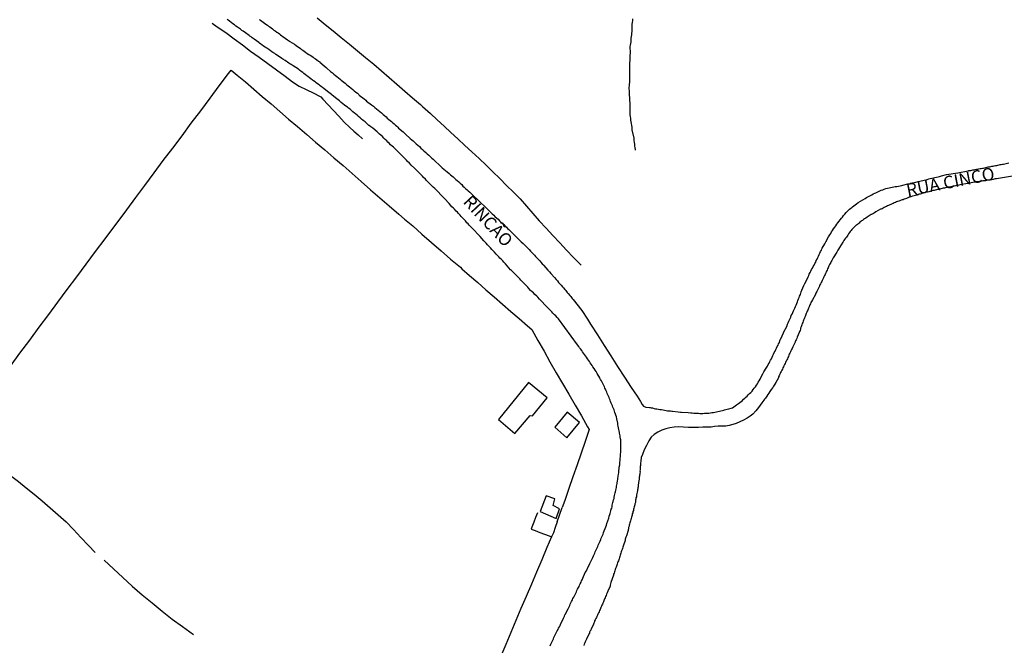
# Model space of a CAD drawing. Units: millimetres. Extents: x 185541 to 187954, y 1665972 to 1668746.
# Drawn here: x 186175 to 186371, y 1666551 to 1666676 of the extents above; entities that cross this region are included whole.
import ezdxf
from ezdxf.enums import TextEntityAlignment as Align

# ---------------------------------------------------------------- set-up
doc = ezdxf.new("R2010")
doc.units = ezdxf.units.MM
for name, color, linetype in [('V-EDIFICACAO', 2, 'Continuous'), ('V-LOTE', 10, 'Continuous'), ('V-NOME_DOS_LOGRADOUROS', 7, 'Continuous'), ('V-QUADRA', 6, 'Continuous'), ('V-TALVEGUE', 7, 'Continuous'), ('V-TESTADA', 5, 'Continuous'), ('V-VALETA', 6, 'Continuous')]:
    doc.layers.add(name, color=color, linetype=linetype)
doc.styles.get("Standard").update_dxf_attribs({"font": 'txt.shx', "height": 5})

msp = doc.modelspace()

# ---------------------------------------------------------------- linework, layer by layer
at = {"layer": 'V-EDIFICACAO'}
for points in [[(186270.75, 1666596.28), (186274.03, 1666593.49), (186277.07, 1666597.13), (186277.52, 1666597.03), (186280.43, 1666600.63), (186276.76, 1666603.69), (186270.75, 1666596.28)], [(186281.98, 1666594.78), (186284.36, 1666592.68), (186286.88, 1666595.7), (186284.47, 1666597.75), (186281.98, 1666594.78)], [(186280.23, 1666581.1), (186279.07, 1666577.97), (186282.26, 1666576.58), (186282.95, 1666578.55), (186281.64, 1666579.16), (186281.99, 1666580.53), (186280.23, 1666581.1)]]:
    msp.add_lwpolyline(points, close=True, dxfattribs=at)
at = {"layer": 'V-LOTE'}
for points in [[(186234.64, 1666676.25), (186236.25, 1666674.94), (186237.86, 1666673.63), (186239.47, 1666672.32), (186241.08, 1666671.01), (186242.69, 1666669.69), (186244.31, 1666668.37), (186245.94, 1666667.05), (186247.45, 1666665.72), (186249, 1666664.37), (186250.55, 1666663.02), (186252.09, 1666661.67), (186253.65, 1666660.32), (186255.21, 1666658.97), (186255.65, 1666658.59), (186257.2, 1666657.21), (186258.57, 1666655.96), (186259.93, 1666654.69), (186261.29, 1666653.41), (186262.68, 1666652.13), (186264.07, 1666650.84), (186265.47, 1666649.55), (186266.9, 1666648.26), (186268.29, 1666646.95), (186269.65, 1666645.6), (186271.02, 1666644.25), (186272.39, 1666642.9), (186273.76, 1666641.55), (186275.1, 1666640.19), (186276.34, 1666638.78), (186277.62, 1666637.32), (186278.9, 1666635.86), (186280.23, 1666634.4), (186281.6, 1666632.94), (186282.97, 1666631.48), (186284.34, 1666630.02), (186285.71, 1666628.55), (186287.26, 1666627.04)], [(186173.56, 1666606.92), (186175.46, 1666609.5), (186177.42, 1666612.1), (186179.3, 1666614.7), (186181.2, 1666617.19), (186183.04, 1666619.68), (186184.88, 1666622.17), (186186.77, 1666624.67), (186188.65, 1666627.19), (186190.53, 1666629.71), (186192.41, 1666632.23), (186196.75, 1666638.06), (186198.55, 1666640.46), (186200.37, 1666642.9), (186202.21, 1666645.36), (186203.99, 1666647.82), (186205.89, 1666650.28), (186207.75, 1666652.77), (186209.56, 1666655.26), (186211.49, 1666657.74), (186213.33, 1666660.22), (186215.14, 1666662.7), (186217.02, 1666665.18), (186217.53, 1666665.85)], [(186217.53, 1666665.85), (186218.75, 1666664.83), (186220.37, 1666663.47), (186222.03, 1666662.03), (186223.72, 1666660.57), (186225.48, 1666659.11), (186227.24, 1666657.62), (186228.94, 1666656.1), (186230.77, 1666654.58), (186232.57, 1666653.04), (186234.35, 1666651.5), (186236.18, 1666649.96), (186238.01, 1666648.41), (186239.82, 1666646.86), (186241.63, 1666645.25), (186243.41, 1666643.64), (186245.28, 1666642.03), (186247.15, 1666640.42), (186249.01, 1666638.81), (186250.9, 1666637.16), (186252.05, 1666636.18), (186253.68, 1666634.82), (186255.51, 1666633.18), (186257.45, 1666631.53), (186259.35, 1666629.88), (186261.21, 1666628.23), (186263.17, 1666626.59), (186263.49, 1666626.31), (186265, 1666624.98), (186266.65, 1666623.57), (186268.26, 1666622.14), (186269.88, 1666620.71), (186271.57, 1666619.28), (186273.22, 1666617.83), (186274.87, 1666616.38), (186276.52, 1666614.93), (186277.44, 1666614.19), (186278.61, 1666612.06), (186279.85, 1666609.92), (186281.01, 1666607.77), (186282.24, 1666605.62)], [(186282.24, 1666605.62), (186283.51, 1666603.47), (186284.8, 1666601.32), (186286.04, 1666599.17), (186287.27, 1666597.02), (186288.5, 1666594.87), (186288.8, 1666594.32), (186288.06, 1666591.96), (186287.21, 1666589.61), (186286.41, 1666587.26), (186285.57, 1666584.91), (186284.76, 1666582.56), (186283.95, 1666580.22), (186283.44, 1666578.82)], [(186278.51, 1666577.72), (186278.15, 1666576.79), (186277.79, 1666575.86), (186277.43, 1666574.89), (186277.26, 1666574.48), (186278.1, 1666574.19), (186279.02, 1666573.85), (186279.94, 1666573.51), (186280.85, 1666573.17), (186281.35, 1666572.97)], [(186282.46, 1666575.96), (186282.05, 1666574.83), (186281.69, 1666573.77), (186281.35, 1666572.97), (186280.4, 1666570.81), (186279.39, 1666568.35), (186278.32, 1666565.93), (186277.32, 1666563.51), (186276.25, 1666561.11), (186275.21, 1666558.71), (186274.2, 1666556.31), (186273.22, 1666553.92), (186272.22, 1666551.56), (186271.25, 1666549.2), (186270.28, 1666546.84), (186269.36, 1666544.61), (186268.55, 1666542.74), (186267.63, 1666540.46), (186266.65, 1666538.18), (186265.73, 1666535.9), (186264.89, 1666533.62), (186264.07, 1666531.34), (186263.21, 1666529.06), (186262.81, 1666527.02)]]:
    msp.add_lwpolyline(points, dxfattribs=at)
at = {"layer": 'V-QUADRA'}
for points in [[(186281.08, 1666551.27), (186281.21, 1666551.57), (186281.34, 1666551.83), (186281.47, 1666552.13), (186281.59, 1666552.38), (186281.7, 1666552.64), (186281.81, 1666552.9), (186281.94, 1666553.2), (186282.06, 1666553.45), (186282.19, 1666553.71), (186282.34, 1666554.01), (186282.47, 1666554.26), (186282.62, 1666554.52), (186282.75, 1666554.78), (186282.91, 1666555.08), (186283.04, 1666555.33), (186283.1, 1666555.48), (186283.7, 1666556.74), (186283.89, 1666557.17), (186284, 1666557.42), (186284.02, 1666557.49), (186284.64, 1666558.64), (186284.83, 1666559.05), (186284.95, 1666559.3), (186285.06, 1666559.56), (186285.18, 1666559.82), (186285.33, 1666560.11), (186285.48, 1666560.41), (186285.59, 1666560.67), (186285.8, 1666560.97), (186285.91, 1666561.22), (186286.01, 1666561.48), (186286.14, 1666561.74), (186286.27, 1666562.04), (186286.4, 1666562.29), (186286.53, 1666562.55), (186286.68, 1666562.85), (186286.81, 1666563.1), (186286.93, 1666563.36), (186287.04, 1666563.62), (186287.21, 1666563.92), (186287.32, 1666564.17), (186287.45, 1666564.43), (186287.58, 1666564.7), (186288.06, 1666565.84), (186288.28, 1666566.22), (186288.43, 1666566.52), (186288.5, 1666566.67), (186288.96, 1666567.63), (186289.17, 1666568.02), (186289.3, 1666568.31), (186289.43, 1666568.61), (186289.56, 1666568.87), (186289.71, 1666569.17), (186289.82, 1666569.42), (186289.94, 1666569.68), (186290.03, 1666569.94), (186290.16, 1666570.24), (186290.29, 1666570.49), (186290.41, 1666570.75), (186290.54, 1666571.05), (186290.63, 1666571.3), (186290.76, 1666571.56), (186290.86, 1666571.82), (186290.99, 1666572.11), (186291.12, 1666572.41), (186291.22, 1666572.67), (186291.37, 1666572.97), (186291.48, 1666573.23), (186291.61, 1666573.52), (186291.68, 1666573.78), (186291.7, 1666573.8), (186292.14, 1666574.93), (186292.27, 1666575.31), (186292.34, 1666575.59), (186292.72, 1666576.68), (186292.8, 1666577.07), (186292.91, 1666577.37), (186292.98, 1666577.62), (186293.06, 1666577.88), (186293.13, 1666578.14), (186293.23, 1666578.44), (186293.32, 1666578.69), (186293.38, 1666578.95), (186293.42, 1666579.25), (186293.49, 1666579.5), (186293.53, 1666579.76), (186293.62, 1666580.02), (186293.7, 1666580.31), (186293.77, 1666580.61), (186293.83, 1666580.87), (186293.89, 1666581.17), (186293.96, 1666581.42), (186294, 1666581.68), (186294.07, 1666581.94), (186294.13, 1666582.24), (186294.17, 1666582.49), (186294.24, 1666582.75), (186294.3, 1666583.05), (186294.34, 1666583.3), (186294.39, 1666583.56), (186294.43, 1666583.82), (186294.48, 1666583.96), (186294.6, 1666585.01), (186294.66, 1666585.44), (186294.71, 1666585.7), (186294.73, 1666585.8), (186294.83, 1666586.85), (186294.9, 1666587.28), (186294.94, 1666587.53), (186294.96, 1666587.79), (186294.98, 1666588.09), (186295, 1666588.34), (186295.03, 1666588.6), (186295.05, 1666588.86), (186295.09, 1666589.15), (186295.09, 1666589.45), (186295.11, 1666589.71), (186295.11, 1666590.01), (186295.13, 1666590.31), (186295.13, 1666590.61), (186295.13, 1666590.91), (186295.15, 1666591.16), (186295.13, 1666591.42), (186295.11, 1666591.67), (186295.11, 1666591.93), (186295.11, 1666592.23), (186295.09, 1666592.49), (186295.03, 1666592.78), (186294.98, 1666593.04), (186294.9, 1666593.34), (186294.88, 1666593.6), (186294.86, 1666593.7), (186294.66, 1666594.62), (186294.62, 1666595), (186294.56, 1666595.26), (186294.56, 1666595.52), (186294.56, 1666595.58), (186294.32, 1666596.46), (186294.26, 1666596.84), (186294.13, 1666597.14), (186294.05, 1666597.4), (186293.94, 1666597.7), (186293.85, 1666597.95), (186293.77, 1666598.21), (186293.64, 1666598.51), (186293.55, 1666598.76), (186293.45, 1666599.02), (186293.36, 1666599.28), (186293.23, 1666599.57), (186293.1, 1666599.87), (186293, 1666600.13), (186292.87, 1666600.43), (186292.78, 1666600.68), (186292.68, 1666600.94), (186292.55, 1666601.2), (186292.42, 1666601.5), (186292.34, 1666601.75), (186292.21, 1666602.01), (186292.08, 1666602.31), (186291.95, 1666602.56), (186291.85, 1666602.8), (186291.46, 1666603.59), (186291.29, 1666603.97), (186291.1, 1666604.27), (186290.95, 1666604.53), (186290.93, 1666604.59), (186290.44, 1666605.47), (186290.2, 1666605.85), (186290.05, 1666606.11), (186289.82, 1666606.43), (186289.58, 1666606.79), (186289.43, 1666607.05), (186289.22, 1666607.35), (186289.05, 1666607.6), (186288.9, 1666607.86), (186288.71, 1666608.12), (186288.51, 1666608.41), (186288.28, 1666608.71), (186288.11, 1666608.97), (186287.89, 1666609.27), (186287.68, 1666609.52), (186287.53, 1666609.78), (186287.34, 1666610.04), (186287.13, 1666610.34), (186286.91, 1666610.59), (186286.74, 1666610.85), (186286.51, 1666611.15), (186286.49, 1666611.17), (186282.73, 1666616.34), (186282.67, 1666616.38), (186282.67, 1666616.46), (186282.51, 1666616.57), (186282.47, 1666616.61), (186282.19, 1666616.91), (186281.94, 1666617.16), (186281.62, 1666617.47), (186281.38, 1666617.72), (186281.36, 1666617.74), (186280.57, 1666618.56), (186280.19, 1666618.94), (186279.29, 1666619.92), (186278.93, 1666620.28), (186278.61, 1666620.63), (186278.37, 1666620.86), (186278.01, 1666621.2), (186277.73, 1666621.48), (186277.46, 1666621.73), (186277.17, 1666622.01), (186276.83, 1666622.36), (186276.58, 1666622.65), (186276.26, 1666622.98), (186276.02, 1666623.21), (186275.75, 1666623.49), (186275.45, 1666623.79), (186275.23, 1666624.04), (186275, 1666624.28), (186274.7, 1666624.6), (186274.59, 1666624.71), (186273.7, 1666625.62), (186273.33, 1666625.98), (186273.18, 1666626.11), (186272.5, 1666626.9), (186272.14, 1666627.26), (186271.84, 1666627.59), (186271.6, 1666627.85), (186271.35, 1666628.12), (186271.05, 1666628.44), (186270.81, 1666628.7), (186270.58, 1666628.96), (186270.32, 1666629.23), (186270, 1666629.6), (186269.72, 1666629.85), (186269.45, 1666630.13), (186269.17, 1666630.45), (186268.91, 1666630.73), (186268.59, 1666631.09), (186268.33, 1666631.37), (186267.99, 1666631.71), (186267.85, 1666631.84), (186267.12, 1666632.71), (186266.8, 1666633.03), (186266.63, 1666633.2), (186265.92, 1666633.99), (186265.56, 1666634.33), (186265.28, 1666634.63), (186264.96, 1666634.98), (186264.73, 1666635.23), (186264.49, 1666635.47), (186264.17, 1666635.83), (186263.94, 1666636.09), (186263.68, 1666636.36), (186263.36, 1666636.69), (186263.12, 1666636.96), (186262.83, 1666637.28), (186262.59, 1666637.54), (186262.36, 1666637.77), (186262.04, 1666638.14), (186261.78, 1666638.35), (186261.5, 1666638.62), (186261.22, 1666638.93), (186260.95, 1666639.29), (186260.84, 1666639.4), (186260.14, 1666640.12), (186259.82, 1666640.48), (186259.54, 1666640.76), (186259.37, 1666640.93), (186258.69, 1666641.66), (186258.34, 1666642), (186258.09, 1666642.28), (186257.79, 1666642.53), (186257.51, 1666642.83), (186257.24, 1666643.09), (186257.04, 1666643.28), (186256.78, 1666643.56), (186256.46, 1666643.9), (186256.21, 1666644.14), (186255.86, 1666644.48), (186255.61, 1666644.75), (186255.25, 1666645.1), (186255.01, 1666645.35), (186254.78, 1666645.61), (186254.5, 1666645.84), (186254.26, 1666646.12), (186254.05, 1666646.31), (186253.37, 1666646.95), (186253.03, 1666647.32), (186252.68, 1666647.66), (186252.43, 1666647.92), (186251.6, 1666648.75), (186251.25, 1666649.09), (186251, 1666649.34), (186250.72, 1666649.62), (186250.46, 1666649.88), (186250.19, 1666650.16), (186249.87, 1666650.48), (186249.59, 1666650.73), (186249.27, 1666650.99), (186249.01, 1666651.29), (186248.73, 1666651.52), (186248.5, 1666651.76), (186248.22, 1666652.03), (186247.94, 1666652.31), (186247.67, 1666652.59), (186247.35, 1666652.91), (186247.09, 1666653.12), (186246.79, 1666653.38), (186246.62, 1666653.53), (186245.75, 1666654.25), (186245.36, 1666654.55), (186245.02, 1666654.79), (186244.96, 1666654.81), (186244.21, 1666655.52), (186243.85, 1666655.84), (186243.52, 1666656.09), (186243.23, 1666656.35), (186242.91, 1666656.6), (186242.61, 1666656.86), (186242.29, 1666657.12), (186242.07, 1666657.29), (186241.75, 1666657.54), (186241.47, 1666657.8), (186241.2, 1666658.04), (186240.88, 1666658.29), (186240.68, 1666658.46), (186240.39, 1666658.67), (186240.07, 1666658.89), (186239.79, 1666659.15), (186239.47, 1666659.38), (186239.23, 1666659.57), (186239.11, 1666659.7), (186238.29, 1666660.32), (186237.93, 1666660.62), (186237.65, 1666660.85), (186237.53, 1666660.99), (186236.71, 1666661.58), (186236.35, 1666661.88), (186236.05, 1666662.11), (186235.75, 1666662.35), (186235.54, 1666662.52), (186235.24, 1666662.73), (186235.03, 1666662.88), (186234.75, 1666663.1), (186234.47, 1666663.33), (186234.23, 1666663.5), (186233.96, 1666663.71), (186233.74, 1666663.86), (186233.43, 1666664.1), (186233.12, 1666664.31), (186232.81, 1666664.57), (186232.59, 1666664.72), (186232.29, 1666664.95), (186232, 1666665.19), (186231.78, 1666665.36), (186231.48, 1666665.57), (186231.16, 1666665.81), (186230.93, 1666666.04), (186229.86, 1666666.66), (186229.48, 1666666.92), (186229.24, 1666667.09), (186229.03, 1666667.2), (186228.26, 1666667.73), (186227.85, 1666668.01), (186227.6, 1666668.16), (186227.36, 1666668.33), (186227.04, 1666668.54), (186226.76, 1666668.75), (186226.45, 1666668.97), (186226.21, 1666669.12), (186225.85, 1666669.35), (186225.63, 1666669.5), (186225.29, 1666669.74), (186225.08, 1666669.89), (186224.74, 1666670.12), (186224.48, 1666670.27), (186224.28, 1666670.4), (186223.99, 1666670.61), (186223.63, 1666670.85), (186223.41, 1666671.02), (186223.16, 1666671.19), (186223.01, 1666671.34), (186222.09, 1666671.98), (186221.7, 1666672.25), (186221.49, 1666672.43), (186221.23, 1666672.62), (186221.13, 1666672.73), (186220.36, 1666673.26), (186219.95, 1666673.56), (186219.69, 1666673.73), (186219.4, 1666673.96), (186219.16, 1666674.11), (186218.82, 1666674.37), (186218.48, 1666674.6), (186218.18, 1666674.84), (186217.86, 1666675.05), (186217.54, 1666675.31), (186217.22, 1666675.57), (186216.92, 1666675.76), (186216.71, 1666675.95)], [(186223.11, 1666675.93), (186223.37, 1666675.76), (186223.63, 1666675.57), (186223.88, 1666675.39), (186224.18, 1666675.2), (186224.44, 1666675.01), (186224.74, 1666674.8), (186224.99, 1666674.6), (186225.25, 1666674.43), (186225.51, 1666674.26), (186225.76, 1666674.05), (186226.06, 1666673.81), (186226.32, 1666673.62), (186226.62, 1666673.41), (186226.87, 1666673.24), (186227.13, 1666673.07), (186227.38, 1666672.88), (186227.64, 1666672.68), (186227.79, 1666672.54), (186228.75, 1666671.89), (186229.14, 1666671.61), (186229.24, 1666671.55), (186230.12, 1666670.97), (186230.5, 1666670.72), (186230.76, 1666670.55), (186231.06, 1666670.31), (186231.31, 1666670.12), (186231.57, 1666669.95), (186231.83, 1666669.78), (186232.08, 1666669.61), (186232.36, 1666669.39), (186232.7, 1666669.16), (186233.02, 1666668.97), (186233.28, 1666668.8), (186233.58, 1666668.58), (186233.83, 1666668.41), (186234.09, 1666668.24), (186234.35, 1666668.07), (186234.6, 1666667.88), (186234.9, 1666667.64), (186235.16, 1666667.45), (186235.2, 1666667.41), (186236.07, 1666666.68), (186236.46, 1666666.34), (186236.59, 1666666.22), (186237.33, 1666665.59), (186237.7, 1666665.29), (186237.99, 1666665.04), (186238.32, 1666664.78), (186238.59, 1666664.55), (186238.89, 1666664.29), (186239.21, 1666664.01), (186239.47, 1666663.82), (186239.73, 1666663.63), (186239.98, 1666663.41), (186240.24, 1666663.22), (186240.52, 1666662.99), (186240.81, 1666662.73), (186241.09, 1666662.5), (186241.41, 1666662.24), (186241.73, 1666661.96), (186242.05, 1666661.71), (186242.37, 1666661.45), (186242.67, 1666661.22), (186242.97, 1666660.96), (186243.03, 1666660.88), (186243.99, 1666660.13), (186244.38, 1666659.83), (186244.51, 1666659.68), (186245.47, 1666658.95), (186245.85, 1666658.63), (186246.17, 1666658.38), (186246.49, 1666658.1), (186246.81, 1666657.84), (186247.13, 1666657.59), (186247.45, 1666657.31), (186247.78, 1666657.03), (186248.07, 1666656.78), (186248.4, 1666656.52), (186248.63, 1666656.28), (186248.95, 1666656.01), (186249.21, 1666655.79), (186249.46, 1666655.58), (186249.72, 1666655.37), (186249.97, 1666655.15), (186250.23, 1666654.9), (186250.53, 1666654.66), (186250.74, 1666654.45), (186250.87, 1666654.3), (186251.77, 1666653.53), (186252.13, 1666653.21), (186252.24, 1666653.1), (186253.18, 1666652.25), (186253.52, 1666651.95), (186253.8, 1666651.74), (186254.09, 1666651.46), (186254.39, 1666651.18), (186254.71, 1666650.9), (186255.01, 1666650.6), (186255.33, 1666650.33), (186255.63, 1666650.05), (186255.89, 1666649.79), (186256.27, 1666649.47), (186256.55, 1666649.2), (186256.87, 1666648.92), (186257.17, 1666648.62), (186257.49, 1666648.34), (186257.73, 1666648.13), (186257.98, 1666647.89), (186258.15, 1666647.72), (186259.03, 1666646.95), (186259.37, 1666646.61), (186259.56, 1666646.4), (186260.56, 1666645.59), (186260.95, 1666645.24), (186261.21, 1666645.01), (186261.46, 1666644.8), (186261.72, 1666644.58), (186262, 1666644.35), (186262.27, 1666644.09), (186262.55, 1666643.84), (186262.85, 1666643.6), (186263.15, 1666643.32), (186263.45, 1666643.05), (186263.7, 1666642.77), (186263.96, 1666642.53), (186264.21, 1666642.3), (186264.5, 1666642.04), (186264.71, 1666641.83), (186265.03, 1666641.55), (186265.24, 1666641.34), (186265.56, 1666641.04), (186265.8, 1666640.82), (186265.84, 1666640.76), (186266.63, 1666640.03), (186266.97, 1666639.71), (186267.21, 1666639.48), (186268.04, 1666638.71), (186268.38, 1666638.39), (186268.66, 1666638.11), (186268.91, 1666637.84), (186269.27, 1666637.52), (186269.53, 1666637.26), (186269.85, 1666636.94), (186270.06, 1666636.73), (186270.43, 1666636.39), (186270.69, 1666636.15), (186270.94, 1666635.87), (186271.2, 1666635.64), (186271.56, 1666635.32), (186271.8, 1666635.1), (186272.05, 1666634.85), (186272.33, 1666634.59), (186272.59, 1666634.29), (186272.8, 1666634.12), (186273.01, 1666633.89), (186273.76, 1666633.18), (186274.08, 1666632.86), (186274.34, 1666632.6), (186274.47, 1666632.48), (186275.3, 1666631.66), (186275.66, 1666631.32), (186275.94, 1666631.07), (186276.21, 1666630.79), (186276.53, 1666630.47), (186276.88, 1666630.13), (186277.13, 1666629.83), (186277.41, 1666629.55), (186277.65, 1666629.29), (186277.92, 1666629), (186278.16, 1666628.76), (186278.46, 1666628.44), (186278.69, 1666628.18), (186279.01, 1666627.85), (186279.2, 1666627.63), (186279.48, 1666627.29), (186279.7, 1666627.09), (186279.8, 1666626.97), (186280.61, 1666626.05), (186280.93, 1666625.69), (186281.21, 1666625.39), (186281.89, 1666624.55), (186282.22, 1666624.17), (186282.49, 1666623.87), (186282.71, 1666623.6), (186283.01, 1666623.28), (186283.22, 1666623.04), (186283.52, 1666622.72), (186283.71, 1666622.48), (186283.99, 1666622.17), (186284.16, 1666621.95), (186284.43, 1666621.61), (186284.65, 1666621.37), (186284.95, 1666621.01), (186285.16, 1666620.78), (186285.46, 1666620.41), (186285.67, 1666620.16), (186287.37, 1666617.99), (186288.48, 1666616.27), (186289.12, 1666615.25), (186290.46, 1666613.15), (186291.79, 1666611.05), (186293.17, 1666608.95), (186294.48, 1666606.85), (186295.87, 1666604.75), (186297.22, 1666602.66), (186298.38, 1666600.94), (186299.03, 1666599.9), (186299.39, 1666599.3), (186299.65, 1666598.97), (186300.13, 1666598.78), (186300.81, 1666598.72), (186300.98, 1666598.72), (186300.98, 1666598.67), (186301.14, 1666598.65), (186301.44, 1666598.61), (186301.74, 1666598.52), (186302.03, 1666598.46), (186302.33, 1666598.42), (186302.63, 1666598.35), (186302.93, 1666598.31), (186303.23, 1666598.27), (186303.53, 1666598.2), (186303.83, 1666598.14), (186304.13, 1666598.1), (186304.43, 1666598.05), (186304.72, 1666598.05), (186305.02, 1666598.01), (186305.28, 1666597.97), (186305.43, 1666597.95), (186306.52, 1666597.8), (186306.99, 1666597.78), (186307.18, 1666597.78), (186308.57, 1666597.67), (186309.04, 1666597.63), (186309.34, 1666597.63), (186309.68, 1666597.58), (186309.98, 1666597.56), (186310.28, 1666597.54), (186310.58, 1666597.54), (186310.87, 1666597.52), (186311.17, 1666597.5), (186311.47, 1666597.52), (186311.77, 1666597.54), (186312.07, 1666597.54), (186312.37, 1666597.58), (186312.67, 1666597.58), (186312.97, 1666597.63), (186313.27, 1666597.67), (186313.56, 1666597.71), (186313.86, 1666597.78), (186314.16, 1666597.84), (186314.46, 1666597.88), (186314.76, 1666597.97), (186315.06, 1666598.01), (186315.4, 1666598.12), (186315.7, 1666598.19), (186315.72, 1666598.21), (186316.64, 1666598.44), (186317.11, 1666598.59), (186317.34, 1666598.63), (186318.15, 1666599.23), (186318.56, 1666599.51), (186318.81, 1666599.68), (186319.07, 1666599.89), (186319.33, 1666600.1), (186319.56, 1666600.32), (186319.8, 1666600.53), (186320.03, 1666600.75), (186320.29, 1666600.98), (186320.52, 1666601.21), (186320.78, 1666601.45), (186320.99, 1666601.67), (186321.27, 1666601.97), (186321.5, 1666602.26), (186321.7, 1666602.52), (186321.93, 1666602.82), (186322.14, 1666603.12), (186322.36, 1666603.42), (186322.51, 1666603.72), (186322.7, 1666604.02), (186322.87, 1666604.31), (186322.89, 1666604.38), (186323.42, 1666605.38), (186323.62, 1666605.79), (186324.09, 1666606.49), (186324.32, 1666606.92), (186324.49, 1666607.22), (186324.64, 1666607.52), (186324.79, 1666607.82), (186324.94, 1666608.12), (186325.11, 1666608.41), (186325.26, 1666608.71), (186325.39, 1666609.01), (186325.56, 1666609.31), (186325.69, 1666609.61), (186325.84, 1666609.91), (186325.99, 1666610.21), (186326.14, 1666610.51), (186326.29, 1666610.81), (186326.44, 1666611.1), (186326.56, 1666611.36), (186326.71, 1666611.66), (186326.8, 1666611.96), (186326.95, 1666612.26), (186326.99, 1666612.36), (186327.52, 1666613.54), (186327.61, 1666613.73), (186328.17, 1666614.82), (186328.34, 1666615.25), (186328.46, 1666615.55), (186328.61, 1666615.85), (186328.72, 1666616.14), (186328.83, 1666616.4), (186328.96, 1666616.7), (186329.08, 1666617), (186329.23, 1666617.3), (186329.36, 1666617.6), (186329.51, 1666617.9), (186329.64, 1666618.19), (186329.77, 1666618.49), (186329.9, 1666618.79), (186330.02, 1666619.09), (186330.15, 1666619.39), (186330.28, 1666619.69), (186330.41, 1666619.99), (186330.54, 1666620.29), (186330.64, 1666620.59), (186330.73, 1666620.88), (186330.88, 1666621.18), (186330.96, 1666621.44), (186331.07, 1666621.74), (186331.18, 1666622.04), (186331.18, 1666622.06), (186331.6, 1666622.98), (186331.8, 1666623.34), (186332.22, 1666624.26), (186332.44, 1666624.69), (186332.56, 1666624.98), (186332.65, 1666625.24), (186332.82, 1666625.54), (186332.95, 1666625.84), (186333.12, 1666626.14), (186333.29, 1666626.44), (186333.46, 1666626.74), (186333.65, 1666627.03), (186333.78, 1666627.33), (186333.93, 1666627.63), (186334.06, 1666627.93), (186334.21, 1666628.23), (186334.36, 1666628.53), (186334.49, 1666628.83), (186334.64, 1666629.13), (186334.76, 1666629.43), (186334.91, 1666629.72), (186335.06, 1666630.02), (186335.19, 1666630.28), (186335.24, 1666630.39), (186335.75, 1666631.26), (186335.96, 1666631.67), (186336.51, 1666632.63), (186336.77, 1666633.06), (186336.94, 1666633.35), (186337.11, 1666633.65), (186337.3, 1666633.95), (186337.5, 1666634.25), (186337.73, 1666634.55), (186337.94, 1666634.85), (186338.16, 1666635.15), (186338.37, 1666635.45), (186338.59, 1666635.75), (186338.84, 1666636.05), (186339.1, 1666636.34), (186339.27, 1666636.6), (186339.5, 1666636.9), (186339.74, 1666637.2), (186339.99, 1666637.47), (186340.32, 1666637.81), (186340.64, 1666638.14), (186340.91, 1666638.39), (186341.11, 1666638.52), (186341.26, 1666638.65), (186342.05, 1666639.22), (186342.41, 1666639.46), (186343.29, 1666640.05), (186343.76, 1666640.31), (186344.03, 1666640.48), (186344.31, 1666640.61), (186344.57, 1666640.76), (186344.83, 1666640.91), (186345.12, 1666641.04), (186345.38, 1666641.19), (186345.68, 1666641.32), (186345.91, 1666641.44), (186346.15, 1666641.55), (186346.45, 1666641.68), (186346.72, 1666641.81), (186347, 1666641.93), (186347.3, 1666642.04), (186347.6, 1666642.15), (186347.9, 1666642.25), (186348.24, 1666642.34), (186348.54, 1666642.4), (186348.84, 1666642.45), (186349.14, 1666642.53), (186349.48, 1666642.62), (186349.78, 1666642.68), (186350.12, 1666642.7), (186350.42, 1666642.75), (186350.76, 1666642.83), (186351.06, 1666642.9), (186351.29, 1666642.96), (186352.3, 1666643.19), (186352.73, 1666643.28), (186352.83, 1666643.31), (186353.88, 1666643.56), (186354.35, 1666643.66), (186354.65, 1666643.73), (186354.95, 1666643.79), (186355.25, 1666643.88), (186355.54, 1666643.96), (186355.84, 1666644.03), (186356.14, 1666644.09), (186356.44, 1666644.18), (186356.74, 1666644.24), (186357.08, 1666644.3), (186357.38, 1666644.39), (186357.68, 1666644.48), (186357.98, 1666644.54), (186358.32, 1666644.62), (186358.62, 1666644.69), (186358.96, 1666644.77), (186359, 1666644.8), (186360.01, 1666645.06), (186362.22, 1666645.38), (186364.3, 1666645.78), (186364.38, 1666645.8), (186364.38, 1666645.84), (186364.55, 1666645.84), (186364.81, 1666645.88), (186365.02, 1666645.93), (186365.24, 1666645.97), (186365.49, 1666646.01), (186365.71, 1666646.06), (186365.96, 1666646.1), (186366.22, 1666646.14), (186366.43, 1666646.18), (186366.69, 1666646.23), (186366.9, 1666646.27), (186367.12, 1666646.31), (186367.37, 1666646.35), (186367.59, 1666646.42), (186367.84, 1666646.48), (186368.1, 1666646.53), (186368.31, 1666646.57), (186368.57, 1666646.61), (186368.78, 1666646.65), (186369, 1666646.7), (186369.25, 1666646.74), (186369.47, 1666646.78), (186369.72, 1666646.82), (186369.98, 1666646.87), (186370.19, 1666646.93), (186370.45, 1666646.99), (186370.66, 1666647.04), (186370.88, 1666647.08), (186371.13, 1666647.12), (186371.32, 1666647.15), (186372.39, 1666647.4)], [(186377.05, 1666645.37), (186369.94, 1666644.22), (186369.68, 1666644.18), (186369.47, 1666644.13), (186369.25, 1666644.09), (186369.04, 1666644.03), (186368.83, 1666644.01), (186368.61, 1666643.96), (186368.4, 1666643.92), (186368.18, 1666643.92), (186367.93, 1666643.88), (186367.72, 1666643.83), (186367.5, 1666643.79), (186367.25, 1666643.77), (186367.03, 1666643.75), (186366.82, 1666643.71), (186366.56, 1666643.66), (186366.35, 1666643.62), (186366.14, 1666643.6), (186365.92, 1666643.58), (186365.86, 1666643.56), (186365.24, 1666643.48), (186364.9, 1666643.37), (186364.6, 1666643.32), (186364.38, 1666643.3), (186364.13, 1666643.24), (186363.85, 1666643.18), (186362.97, 1666643.04), (186362.68, 1666642.98), (186362.46, 1666642.96), (186362.21, 1666642.9), (186361.99, 1666642.85), (186361.78, 1666642.81), (186361.52, 1666642.77), (186361.31, 1666642.72), (186361.1, 1666642.68), (186360.84, 1666642.62), (186360.63, 1666642.57), (186360.41, 1666642.53), (186360.2, 1666642.49), (186359.99, 1666642.45), (186359.77, 1666642.4), (186359.56, 1666642.36), (186359.34, 1666642.32), (186359.09, 1666642.25), (186358.88, 1666642.21), (186358.66, 1666642.17), (186358.41, 1666642.1), (186358.19, 1666642.06), (186357.98, 1666642), (186357.72, 1666641.96), (186357.51, 1666641.89), (186357.3, 1666641.85), (186357.08, 1666641.81), (186356.87, 1666641.74), (186356.65, 1666641.68), (186356.44, 1666641.61), (186356.23, 1666641.57), (186356.12, 1666641.55), (186355.25, 1666641.32), (186354.95, 1666641.23), (186354.73, 1666641.17), (186354.52, 1666641.12), (186354.31, 1666641.04), (186354.11, 1666640.96), (186353.2, 1666640.74), (186352.89, 1666640.63), (186352.68, 1666640.59), (186352.47, 1666640.5), (186352.26, 1666640.42), (186352, 1666640.31), (186351.79, 1666640.25), (186351.57, 1666640.16), (186351.36, 1666640.05), (186351.15, 1666639.99), (186350.93, 1666639.93), (186350.72, 1666639.84), (186350.5, 1666639.76), (186350.25, 1666639.67), (186350.04, 1666639.59), (186349.82, 1666639.5), (186349.57, 1666639.39), (186349.35, 1666639.29), (186349.14, 1666639.22), (186348.88, 1666639.12), (186348.67, 1666639.03), (186348.45, 1666638.9), (186348.24, 1666638.8), (186348.03, 1666638.71), (186347.81, 1666638.6), (186347.6, 1666638.47), (186347.39, 1666638.39), (186347.17, 1666638.26), (186346.96, 1666638.18), (186346.85, 1666638.14), (186345.93, 1666637.6), (186345.64, 1666637.45), (186345.42, 1666637.32), (186345.21, 1666637.17), (186345.04, 1666637.11), (186344.97, 1666637.07), (186344.2, 1666636.55), (186343.89, 1666636.34), (186343.67, 1666636.21), (186343.48, 1666636.08), (186343.26, 1666635.91), (186343.07, 1666635.81), (186342.9, 1666635.68), (186342.73, 1666635.55), (186342.58, 1666635.4), (186342.43, 1666635.31), (186342.24, 1666635.14), (186342.07, 1666634.97), (186341.92, 1666634.89), (186341.75, 1666634.74), (186341.58, 1666634.57), (186341.4, 1666634.4), (186341.28, 1666634.23), (186341.13, 1666634.1), (186341, 1666633.93), (186340.81, 1666633.74), (186340.66, 1666633.5), (186340.49, 1666633.24), (186340.32, 1666633.01), (186340.17, 1666632.8), (186340.04, 1666632.59), (186339.87, 1666632.39), (186339.7, 1666632.12), (186339.55, 1666631.9), (186339.4, 1666631.67), (186339.36, 1666631.58), (186338.69, 1666630.51), (186338.5, 1666630.19), (186338.35, 1666629.98), (186338.2, 1666629.74), (186338.12, 1666629.62), (186337.43, 1666628.49), (186337.26, 1666628.19), (186337.13, 1666627.97), (186337.03, 1666627.76), (186336.92, 1666627.55), (186336.79, 1666627.33), (186336.71, 1666627.12), (186336.58, 1666626.91), (186336.51, 1666626.69), (186336.43, 1666626.48), (186336.28, 1666626.27), (186336.22, 1666626.05), (186336.11, 1666625.84), (186336.02, 1666625.62), (186335.89, 1666625.37), (186335.79, 1666625.16), (186335.72, 1666624.94), (186335.66, 1666624.9), (186335.64, 1666624.81), (186335.58, 1666624.69), (186335.47, 1666624.47), (186335.36, 1666624.26), (186335.23, 1666624), (186335.13, 1666623.79), (186335, 1666623.58), (186334.87, 1666623.32), (186334.76, 1666623.11), (186334.68, 1666622.89), (186334.66, 1666622.83), (186334.14, 1666621.78), (186333.97, 1666621.44), (186333.89, 1666621.23), (186333.87, 1666621.2), (186333.27, 1666620.11), (186333.12, 1666619.77), (186332.99, 1666619.56), (186332.88, 1666619.35), (186332.8, 1666619.13), (186332.69, 1666618.92), (186332.61, 1666618.71), (186332.52, 1666618.49), (186332.44, 1666618.28), (186332.35, 1666618.07), (186332.26, 1666617.85), (186332.16, 1666617.64), (186332.07, 1666617.43), (186331.99, 1666617.21), (186331.88, 1666617), (186331.82, 1666616.78), (186331.71, 1666616.53), (186331.62, 1666616.32), (186331.52, 1666616.1), (186331.45, 1666615.85), (186331.37, 1666615.63), (186331.26, 1666615.42), (186331.18, 1666615.16), (186331.11, 1666614.95), (186331.07, 1666614.73), (186330.94, 1666614.48), (186330.88, 1666614.27), (186330.81, 1666614.05), (186330.73, 1666613.84), (186330.65, 1666613.64), (186330.26, 1666612.66), (186330.15, 1666612.4), (186330.02, 1666612.17), (186329.94, 1666611.96), (186329.85, 1666611.75), (186329.84, 1666611.72), (186329.38, 1666610.78), (186329.23, 1666610.46), (186329.1, 1666610.21), (186329, 1666609.99), (186328.91, 1666609.78), (186328.81, 1666609.52), (186328.68, 1666609.31), (186328.61, 1666609.1), (186328.51, 1666608.84), (186328.4, 1666608.63), (186328.29, 1666608.41), (186328.19, 1666608.16), (186328.08, 1666607.94), (186327.95, 1666607.69), (186327.87, 1666607.48), (186327.74, 1666607.26), (186327.61, 1666607.01), (186327.5, 1666606.79), (186327.42, 1666606.58), (186327.31, 1666606.32), (186327.18, 1666606.11), (186327.08, 1666605.89), (186326.95, 1666605.64), (186326.84, 1666605.43), (186326.71, 1666605.21), (186326.63, 1666605), (186326.56, 1666604.78), (186326.5, 1666604.59), (186326.01, 1666603.67), (186325.77, 1666603.33), (186325.65, 1666603.12), (186325.52, 1666602.91), (186325.41, 1666602.67), (186325.05, 1666602.26), (186324.79, 1666601.86), (186324.58, 1666601.56), (186324.39, 1666601.28), (186324.19, 1666600.98), (186324.05, 1666600.73), (186323.92, 1666600.57), (186323.75, 1666600.34), (186323.6, 1666600.13), (186323.4, 1666599.87), (186323.23, 1666599.64), (186322.53, 1666598.67), (186322.02, 1666598), (186321.45, 1666597.39), (186320.86, 1666596.97), (186320.26, 1666596.55), (186319.54, 1666596.15), (186318.83, 1666595.82), (186318.12, 1666595.53), (186317.41, 1666595.3), (186316.72, 1666595.12), (186316.06, 1666594.99), (186315.27, 1666594.98), (186314.49, 1666594.97), (186313.8, 1666594.92), (186313.1, 1666594.81), (186312.33, 1666594.79), (186311.46, 1666594.77), (186310.57, 1666594.74), (186309.58, 1666594.72), (186308.6, 1666594.73), (186307.62, 1666594.8), (186306.62, 1666594.87), (186305.74, 1666594.78), (186304.91, 1666594.65), (186304.08, 1666594.47), (186303.28, 1666594.18), (186302.53, 1666593.79), (186301.8, 1666593.33), (186301.16, 1666592.82), (186300.7, 1666592.05), (186300.24, 1666591.16), (186299.81, 1666590.27), (186299.42, 1666589.34), (186299.18, 1666588.75), (186299.09, 1666588.02), (186299.06, 1666587.6), (186299.04, 1666587.36), (186299.02, 1666587.15), (186299, 1666586.93), (186299, 1666586.72), (186298.95, 1666586.51), (186298.95, 1666586.29), (186298.93, 1666586.08), (186298.96, 1666585.87), (186298.93, 1666585.65), (186298.91, 1666585.44), (186298.87, 1666585.23), (186298.85, 1666585.01), (186298.81, 1666584.8), (186298.81, 1666584.58), (186298.76, 1666584.33), (186298.7, 1666584.14), (186298.61, 1666583.22), (186298.57, 1666582.92), (186298.53, 1666582.71), (186298.51, 1666582.49), (186298.46, 1666582.28), (186298.45, 1666582.21), (186298.27, 1666581.25), (186298.23, 1666580.91), (186298.14, 1666580.7), (186298.1, 1666580.44), (186298.06, 1666580.23), (186298.04, 1666580.02), (186298.02, 1666579.76), (186297.93, 1666579.55), (186297.89, 1666579.33), (186297.84, 1666579.12), (186297.78, 1666578.9), (186297.72, 1666578.65), (186297.67, 1666578.44), (186297.63, 1666578.22), (186297.55, 1666577.97), (186297.5, 1666577.75), (186297.42, 1666577.54), (186297.37, 1666577.28), (186297.29, 1666577.07), (186297.27, 1666576.86), (186297.16, 1666576.6), (186297.12, 1666576.39), (186297.08, 1666576.17), (186297.01, 1666575.96), (186296.95, 1666575.74), (186296.88, 1666575.49), (186296.82, 1666575.27), (186296.76, 1666575.06), (186296.69, 1666574.81), (186296.67, 1666574.59), (186296.65, 1666574.46), (186296.61, 1666574.46), (186296.59, 1666574.38), (186296.57, 1666574.23), (186296.24, 1666573.18), (186296.14, 1666572.92), (186296.05, 1666572.67), (186296.01, 1666572.46), (186295.97, 1666572.22), (186295.58, 1666571.13), (186295.5, 1666570.87), (186295.43, 1666570.66), (186295.37, 1666570.41), (186295.26, 1666570.19), (186295.2, 1666569.98), (186295.13, 1666569.72), (186295.07, 1666569.51), (186295.03, 1666569.3), (186294.92, 1666569.04), (186294.85, 1666568.83), (186294.79, 1666568.61), (186294.71, 1666568.4), (186294.64, 1666568.19), (186294.54, 1666567.97), (186294.47, 1666567.76), (186294.41, 1666567.55), (186294.32, 1666567.33), (186294.26, 1666567.12), (186294.17, 1666566.9), (186294.09, 1666566.65), (186294.02, 1666566.43), (186293.94, 1666566.22), (186293.87, 1666565.97), (186293.77, 1666565.75), (186293.7, 1666565.54), (186293.66, 1666565.34), (186293.17, 1666563.89), (186293.06, 1666563.63), (186293.02, 1666563.36), (186292.98, 1666563.12), (186292.55, 1666562.12), (186292.38, 1666561.78), (186292.29, 1666561.52), (186292.19, 1666561.31), (186292.1, 1666561.1), (186291.99, 1666560.84), (186291.91, 1666560.63), (186291.8, 1666560.41), (186291.74, 1666560.2), (186291.65, 1666559.99), (186291.57, 1666559.77), (186291.46, 1666559.56), (186291.37, 1666559.35), (186291.27, 1666559.13), (186291.18, 1666558.92), (186291.08, 1666558.71), (186290.99, 1666558.49), (186290.88, 1666558.28), (186290.8, 1666558.06), (186290.67, 1666557.81), (186290.58, 1666557.59), (186290.5, 1666557.38), (186290.37, 1666557.13), (186290.27, 1666556.91), (186290.14, 1666556.7), (186290.03, 1666556.44), (186289.9, 1666556.23), (186289.86, 1666556.01), (186289.75, 1666555.76), (186289.67, 1666555.61), (186289.22, 1666554.56), (186289.11, 1666554.31), (186289.07, 1666554.28), (186289.05, 1666554.22), (186288.92, 1666553.96), (186288.86, 1666553.75), (186288.84, 1666553.69), (186288.32, 1666552.62), (186288.15, 1666552.3), (186288.02, 1666552.04), (186287.96, 1666551.83), (186287.85, 1666551.62), (186287.74, 1666551.36)]]:
    msp.add_lwpolyline(points, dxfattribs=at)
at = {"layer": 'V-TALVEGUE'}
for points in [[(186297.44, 1666676.02), (186297.44, 1666675.68), (186297.4, 1666675.33), (186297.35, 1666674.99), (186297.33, 1666674.65), (186297.35, 1666674.31), (186297.33, 1666673.92), (186297.31, 1666673.54), (186297.25, 1666673.2), (186297.23, 1666672.86), (186297.18, 1666672.52), (186297.12, 1666672.17), (186297.1, 1666671.83), (186297.1, 1666671.49), (186297.08, 1666671.15), (186297.01, 1666670.81), (186296.95, 1666670.53), (186296.97, 1666669.23), (186296.93, 1666668.71), (186296.93, 1666668.37), (186296.9, 1666668.03), (186296.9, 1666667.69), (186296.88, 1666667.35), (186296.88, 1666666.96), (186296.86, 1666666.58), (186296.86, 1666666.24), (186296.88, 1666665.9), (186296.86, 1666665.55), (186296.86, 1666665.17), (186296.86, 1666664.83), (186296.88, 1666664.44), (186296.88, 1666664.06), (186296.86, 1666663.72), (186296.86, 1666663.38), (186296.82, 1666663.04), (186296.76, 1666662.69), (186296.7, 1666662.46), (186296.8, 1666661.37), (186296.82, 1666660.81), (186296.84, 1666660.47), (186296.86, 1666660.09), (186296.88, 1666659.75), (186296.9, 1666659.36), (186296.9, 1666659.02), (186296.9, 1666658.68), (186296.93, 1666658.34), (186296.93, 1666658), (186296.93, 1666657.65), (186296.93, 1666657.31), (186296.95, 1666656.93), (186297.01, 1666656.59), (186297.06, 1666656.2), (186297.08, 1666655.86), (186297.14, 1666655.52), (186297.18, 1666655.18), (186297.27, 1666654.84), (186297.31, 1666654.49), (186297.35, 1666654.15), (186297.34, 1666653.92), (186297.7, 1666652.32), (186297.74, 1666651.8), (186297.78, 1666651.42), (186297.84, 1666651.08)], [(186297.84, 1666651.08), (186297.87, 1666650.74), (186297.91, 1666650.39), (186297.97, 1666650.01), (186298, 1666649.9)]]:
    msp.add_lwpolyline(points, dxfattribs=at)
at = {"layer": 'V-TESTADA'}
for points in [[(186234.64, 1666676.25), (186236.25, 1666674.94), (186237.86, 1666673.63), (186239.47, 1666672.32), (186241.08, 1666671.01), (186242.69, 1666669.69), (186244.31, 1666668.37), (186245.94, 1666667.05), (186247.45, 1666665.72), (186249, 1666664.37), (186250.55, 1666663.02), (186252.09, 1666661.67), (186253.65, 1666660.32), (186255.21, 1666658.97), (186255.65, 1666658.59), (186257.2, 1666657.21), (186258.57, 1666655.96), (186259.93, 1666654.69), (186261.29, 1666653.41), (186262.68, 1666652.13), (186264.07, 1666650.84), (186265.47, 1666649.55), (186266.9, 1666648.26), (186268.29, 1666646.95), (186269.65, 1666645.6), (186271.02, 1666644.25), (186272.39, 1666642.9), (186273.76, 1666641.55), (186275.1, 1666640.19), (186276.34, 1666638.78), (186277.62, 1666637.32), (186278.9, 1666635.86), (186280.23, 1666634.4), (186281.6, 1666632.94), (186282.97, 1666631.48), (186284.34, 1666630.02), (186285.71, 1666628.55), (186287.26, 1666627.04)], [(186217.53, 1666665.85), (186218.75, 1666664.83), (186220.37, 1666663.47), (186222.03, 1666662.03), (186223.72, 1666660.57), (186225.48, 1666659.11), (186227.24, 1666657.62), (186228.94, 1666656.1), (186230.77, 1666654.58), (186232.57, 1666653.04), (186234.35, 1666651.5), (186236.18, 1666649.96), (186238.01, 1666648.41), (186239.82, 1666646.86), (186241.63, 1666645.25), (186243.41, 1666643.64), (186245.28, 1666642.03), (186247.15, 1666640.42), (186249.01, 1666638.81), (186250.9, 1666637.16), (186252.05, 1666636.18), (186253.68, 1666634.82), (186255.51, 1666633.18), (186257.45, 1666631.53), (186259.35, 1666629.88), (186261.21, 1666628.23), (186263.17, 1666626.59), (186263.49, 1666626.31), (186265, 1666624.98), (186266.65, 1666623.57), (186268.26, 1666622.14), (186269.88, 1666620.71), (186271.57, 1666619.28), (186273.22, 1666617.83), (186274.87, 1666616.38), (186276.52, 1666614.93), (186277.44, 1666614.19), (186278.61, 1666612.06), (186279.85, 1666609.92), (186281.01, 1666607.77), (186282.24, 1666605.62)], [(186282.24, 1666605.62), (186283.51, 1666603.47), (186284.8, 1666601.32), (186286.04, 1666599.17), (186287.27, 1666597.02), (186288.5, 1666594.87), (186288.8, 1666594.32), (186288.06, 1666591.96), (186287.21, 1666589.61), (186286.41, 1666587.26), (186285.57, 1666584.91), (186284.76, 1666582.56), (186283.95, 1666580.22), (186283.44, 1666578.82)], [(186282.46, 1666575.96), (186283.44, 1666578.82)], [(186282.46, 1666575.96), (186282.05, 1666574.83), (186281.69, 1666573.77), (186281.35, 1666572.97), (186280.4, 1666570.81), (186279.39, 1666568.35), (186278.32, 1666565.93), (186277.32, 1666563.51), (186276.25, 1666561.11), (186275.21, 1666558.71), (186274.2, 1666556.31), (186273.22, 1666553.92), (186272.22, 1666551.56), (186271.25, 1666549.2), (186270.28, 1666546.84), (186269.36, 1666544.61), (186268.55, 1666542.74), (186267.63, 1666540.46), (186266.65, 1666538.18), (186265.73, 1666535.9), (186264.89, 1666533.62), (186264.07, 1666531.34), (186263.21, 1666529.06), (186262.81, 1666527.02)]]:
    msp.add_lwpolyline(points, dxfattribs=at)
at = {"layer": 'V-VALETA'}
for points in [[(186213.76, 1666675.17), (186214.76, 1666674.42), (186216.48, 1666673.31), (186218.12, 1666672.09), (186219.76, 1666670.86), (186221.41, 1666669.63), (186223.13, 1666668.4), (186224.84, 1666667.16), (186226.55, 1666665.91), (186228.28, 1666664.61), (186229.78, 1666663.51), (186231.07, 1666662.63), (186232.47, 1666662), (186233.98, 1666661.25), (186235.1, 1666660.66), (186235.37, 1666660.49), (186235.8, 1666660.04), (186236.86, 1666658.94), (186237.92, 1666657.83), (186238.96, 1666656.65), (186240.02, 1666655.46), (186241.14, 1666654.41), (186241.94, 1666653.71), (186242.8, 1666652.95), (186243.7, 1666652.13)], [(186168.08, 1666589.82), (186169.42, 1666588.67), (186170.78, 1666587.55), (186172.21, 1666586.38), (186173.62, 1666585.17), (186175.16, 1666583.96), (186176.69, 1666582.7), (186178.31, 1666581.44), (186179.91, 1666580.15), (186181.48, 1666578.74), (186183.09, 1666577.33), (186184.66, 1666575.92), (186186.14, 1666574.39), (186187.61, 1666572.82), (186189.14, 1666571.25), (186190.46, 1666569.87)], [(186192.24, 1666568.29), (186194.09, 1666566.6), (186195.94, 1666564.88), (186197.82, 1666563.15), (186199.82, 1666561.43), (186201.8, 1666559.81), (186203.81, 1666558.19), (186205.81, 1666556.57), (186207.83, 1666555.12), (186210, 1666553.55)]]:
    msp.add_lwpolyline(points, dxfattribs=at)

# ---------------------------------------------------------------- texts
at = {"layer": 'V-NOME_DOS_LOGRADOUROS'}
msp.add_text('RUA CINCO ', height=2.5, rotation=11.0388, dxfattribs=at).set_placement((186352.25, 1666640.68))
msp.add_text('RINCÃO', height=2.5, rotation=313, dxfattribs=at).set_placement((186262.99, 1666638.97), align=Align.BOTTOM_LEFT)

doc.saveas('drawing.dxf')
